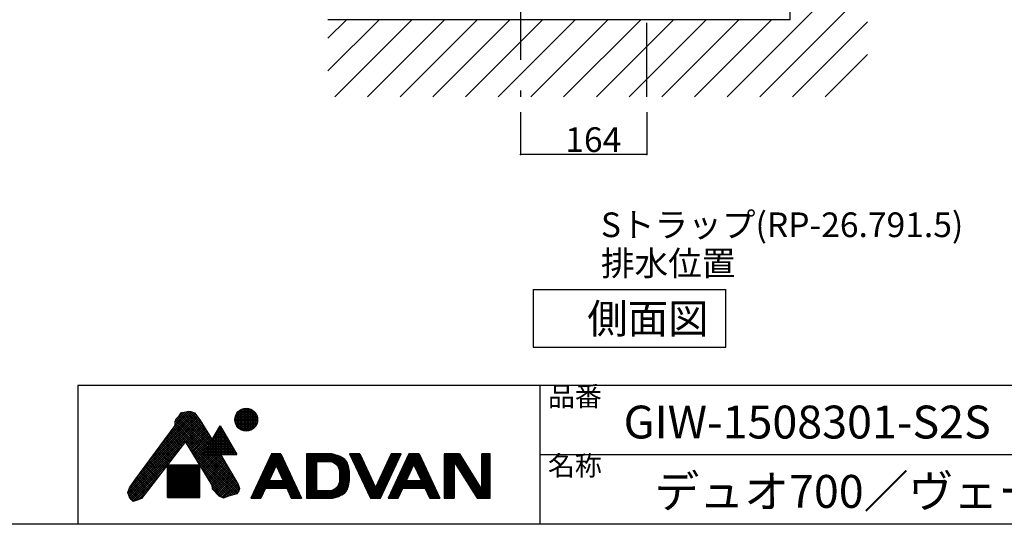
# Model space of a CAD drawing. Extents: x 100 to 4100, y 100 to 2870.
# Drawn here: x 2100 to 3378, y 100 to 755 of the extents above; entities that cross this region are included whole.
import ezdxf

# ---------------------------------------------------------------- set-up
doc = ezdxf.new("R2010")
doc.units = 0
doc.header["$LTSCALE"] = 8
doc.header["$PDSIZE"] = 40
doc.linetypes.add('CENTER2', pattern=[24, 12, -5, 2, -5])
for name, color, linetype in [('3-1', 6, 'CONTINUOUS'), ('4-1', 6, 'CONTINUOUS'), ('6-1', 3, 'CONTINUOUS'), ('8-1', 1, 'CENTER2'), ('9-1', 4, 'CONTINUOUS')]:
    doc.layers.add(name, color=color, linetype=linetype)
doc.styles.get("Standard").update_dxf_attribs({"font": 'txt.shx', "bigfont": 'extfont.shx'})

msp = doc.modelspace()

# ---------------------------------------------------------------- linework, layer by layer
at = {"layer": '1-0', "color": 7, "linetype": 'CONTINUOUS'}
for p, q in [((3100, 755), (3100, 1759)), ((3018, 655), (3200, 837)), ((3060.4, 655), (3200, 794.6)), ((3100, 755), (2500, 755)), ((2500, 688.5), (2566.5, 755)), ((2500, 731), (2524, 755)), ((2508.9, 655), (2608.9, 755)), ((2551.3, 655), (2651.3, 755)), ((2593.7, 655), (2693.7, 755)), ((2636.2, 655), (2736.2, 755)), ((2678.6, 655), (2778.6, 755)), ((2721, 655), (2821, 755)), ((2763.4, 655), (2863.4, 755)), ((2805.9, 655), (2905.9, 755)), ((2848.3, 655), (2948.3, 755)), ((2890.7, 655), (2990.7, 755)), ((2933.2, 655), (3033.2, 755)), ((2975.6, 655), (3075.6, 755)), ((3102.9, 655), (3200, 752.1)), ((3145.3, 655), (3200, 709.7))]:
    msp.add_line(p, q, dxfattribs=at)
at = {"layer": '3-1', "color": 6, "linetype": 'CONTINUOUS'}
for p, q in [((2274.9, 192), (2327.2, 244.3)), ((2282.9, 202.8), (2325.4, 245.3)), ((2290.9, 213.6), (2323.3, 246)), ((2298.9, 224.5), (2321, 246.6)), ((2301.7, 230.2), (2318, 246.4)), ((2301.7, 233), (2314.5, 245.7)), ((2308, 242.1), (2310.1, 245.1)), ((2308.1, 242.2), (2311.1, 245.2)), ((2309.2, 243.8), (2347.4, 205.7)), ((2310.1, 245.1), (2313.6, 245.5)), ((2310.7, 245.2), (2348.4, 207.5)), ((2313.2, 245.5), (2349.4, 209.3)), ((2313.6, 245.5), (2319.6, 246.7)), ((2315.6, 245.9), (2345.9, 215.6)), ((2318, 246.4), (2341.7, 222.7)), ((2319.6, 246.7), (2322, 246.5)), ((2320.6, 246.6), (2337.4, 229.8)), ((2322, 246.5), (2326.8, 244.8)), ((2324.4, 245.7), (2332.4, 237.7)), ((2326.8, 244.8), (2328.7, 242.5)), ((2381.1, 243), (2406.9, 243)), ((2382, 227.3), (2382, 244.4)), ((2382.5, 245), (2405.6, 245)), ((2384, 225), (2384, 246.7)), ((2384.4, 247), (2403.6, 247)), ((2386, 223.4), (2386, 248.2)), ((2387.4, 249), (2400.6, 249)), ((2388, 222.4), (2388, 249.3)), ((2390, 221.6), (2390, 250)), ((2392, 221.2), (2392, 250.5)), ((2394, 221.1), (2394, 250.6)), ((2396, 221.2), (2396, 250.5)), ((2398, 221.6), (2398, 250)), ((2400, 222.3), (2400, 249.3)), ((2402, 223.4), (2402, 248.2)), ((2404, 225), (2404, 246.7)), ((2406, 227.2), (2406, 244.4)), ((2240.6, 140.8), (2334.5, 234.6)), ((2241.3, 144.3), (2333.4, 236.3)), ((2241.3, 138.6), (2335.6, 232.9)), ((2241.9, 136.4), (2336.6, 231.1)), ((2244.1, 149.9), (2332.2, 237.9)), ((2250.9, 159.5), (2330.9, 239.6)), ((2258.9, 170.4), (2329.7, 241.2)), ((2266.9, 181.2), (2328.5, 242.8)), ((2301.7, 233.5), (2303.1, 236.7)), ((2301.7, 228.3), (2301.7, 233.5)), ((2301.7, 231.5), (2340.1, 193.1)), ((2302, 234.1), (2341.2, 194.9)), ((2302.9, 236.1), (2342.2, 196.7)), ((2303.1, 236.7), (2306.9, 240.9)), ((2304, 237.7), (2343.2, 198.5)), ((2305.4, 239.2), (2344.3, 200.3)), ((2306.7, 240.7), (2345.3, 202.1)), ((2306.9, 240.9), (2308, 242.1)), ((2308.1, 242.1), (2346.3, 203.9)), ((2328.7, 242.5), (2333.8, 235.8)), ((2333.8, 235.8), (2349.6, 209.5)), ((2379.3, 237), (2408.7, 237)), ((2379.3, 235), (2408.7, 235)), ((2379.5, 233), (2408.5, 233)), ((2379.6, 239), (2408.4, 239)), ((2380, 231.2), (2380, 240.4)), ((2380.1, 231), (2408, 231)), ((2380.2, 241), (2407.8, 241)), ((2408, 231.1), (2408, 240.6)), ((2249.3, 157.3), (2301.7, 228.3)), ((2294.7, 218.8), (2311, 202.5)), ((2295.9, 220.4), (2312.2, 204.1)), ((2297.1, 222), (2313.4, 205.7)), ((2298.3, 223.7), (2314.7, 207.3)), ((2299.5, 225.3), (2383.1, 141.6)), ((2300.7, 226.9), (2384.3, 143.3)), ((2301.7, 228.7), (2339.1, 191.3)), ((2315.4, 207), (2337.7, 229.3)), ((2316.5, 205.3), (2338.7, 227.6)), ((2317.5, 203.5), (2339.8, 225.8)), ((2318.6, 201.8), (2340.9, 224)), ((2319.7, 200), (2341.9, 222.3)), ((2320.8, 198.2), (2343, 220.5)), ((2321.8, 196.5), (2344.1, 218.7)), ((2338.7, 190.6), (2360.2, 227.9)), ((2355.1, 219), (2365.3, 219)), ((2356, 190.6), (2356, 220.6)), ((2356.2, 221), (2364.1, 221)), ((2357.4, 223), (2363, 223)), ((2358, 190.6), (2358, 224.1)), ((2358.5, 225), (2361.8, 225)), ((2359.7, 227), (2360.7, 227)), ((2360, 190.6), (2360, 227.5)), ((2360.2, 227.9), (2381.7, 190.6)), ((2362, 190.6), (2362, 224.7)), ((2364, 190.6), (2364, 221.3)), ((2366, 190.6), (2366, 217.8)), ((2380.9, 229), (2407.1, 229)), ((2382.2, 227), (2405.8, 227)), ((2384, 225), (2404, 225)), ((2386.7, 223), (2401.3, 223)), ((2315, 207.7), (2258.1, 133.6)), ((2285.1, 205.8), (2301.2, 189.7)), ((2286.3, 207.4), (2302.4, 191.3)), ((2287.5, 209), (2303.6, 192.9)), ((2288.7, 210.6), (2304.8, 194.5)), ((2289.9, 212.3), (2306.1, 196.1)), ((2291.1, 213.9), (2307.3, 197.7)), ((2292.3, 215.5), (2308.5, 199.3)), ((2293.5, 217.2), (2309.8, 200.9)), ((2349.7, 150.9), (2315, 207.7)), ((2316.1, 205.8), (2382, 140)), ((2322.9, 194.7), (2345.1, 217)), ((2324, 193), (2346.2, 215.2)), ((2325, 191.2), (2347.2, 213.4)), ((2326.1, 189.5), (2348.3, 211.7)), ((2327.2, 187.7), (2349.4, 209.9)), ((2347, 205), (2373.4, 205)), ((2348, 190.6), (2348, 206.8)), ((2348.1, 207), (2372.2, 207)), ((2349.3, 209), (2371.1, 209)), ((2350, 190.6), (2350, 210.2)), ((2350.4, 211), (2369.9, 211)), ((2351.6, 213), (2368.8, 213)), ((2352, 190.6), (2352, 213.7)), ((2352.8, 215), (2367.6, 215)), ((2353.9, 217), (2366.5, 217)), ((2354, 190.6), (2354, 217.2)), ((2368, 190.6), (2368, 214.3)), ((2370, 190.6), (2370, 210.9)), ((2372, 190.6), (2372, 207.4)), ((2242.8, 134.5), (2311.5, 203.1)), ((2275.5, 192.8), (2291.3, 176.9)), ((2276.7, 194.4), (2292.6, 178.5)), ((2277.9, 196), (2293.8, 180.1)), ((2279.1, 197.6), (2295, 181.7)), ((2280.3, 199.3), (2296.2, 183.3)), ((2281.5, 200.9), (2297.5, 184.9)), ((2282.7, 202.5), (2298.7, 186.5)), ((2283.9, 204.1), (2299.9, 188.1)), ((2320.6, 198.6), (2380, 139.1)), ((2328.3, 186), (2346.5, 204.2)), ((2329.3, 184.2), (2342.7, 197.5)), ((2340, 190.6), (2340, 192.9)), ((2340.1, 193), (2380.3, 193)), ((2341.2, 195), (2379.2, 195)), ((2342, 190.6), (2342, 196.4)), ((2342.4, 197), (2378, 197)), ((2343.5, 199), (2376.8, 199)), ((2344, 190.6), (2344, 199.8)), ((2344.7, 201), (2375.7, 201)), ((2345.8, 203), (2374.5, 203)), ((2346, 190.6), (2346, 203.3)), ((2374, 190.6), (2374, 204)), ((2376, 190.6), (2376, 200.5)), ((2378, 190.6), (2378, 197)), ((2380, 190.6), (2380, 193.6)), ((2244, 132.8), (2302.1, 191)), ((2265.8, 179.7), (2281.5, 164.1)), ((2267, 181.4), (2282.7, 165.7)), ((2268.2, 183), (2284, 167.3)), ((2269.5, 184.6), (2285.2, 168.9)), ((2270.7, 186.2), (2286.4, 170.5)), ((2271.9, 187.9), (2287.6, 172.1)), ((2273.1, 189.5), (2288.9, 173.7)), ((2274.3, 191.1), (2290.1, 175.3)), ((2325, 191.3), (2377.8, 138.5)), ((2329.5, 184), (2375.6, 137.8)), ((2330.4, 182.5), (2338.8, 190.8)), ((2331.5, 180.7), (2341.4, 190.6)), ((2332.6, 178.9), (2344.3, 190.6)), ((2333.6, 177.2), (2347.1, 190.6)), ((2334.7, 175.4), (2349.9, 190.6)), ((2335.8, 173.7), (2352.7, 190.6)), ((2336.8, 171.9), (2355.6, 190.6)), ((2337.9, 170.2), (2358.4, 190.6)), ((2338.7, 190.6), (2381.7, 190.6)), ((2338.9, 191), (2381.5, 191)), ((2339, 168.4), (2360.9, 190.4)), ((2339.8, 190.6), (2385.1, 145.3)), ((2340.1, 166.7), (2362, 188.6)), ((2341.1, 164.9), (2363, 186.8)), ((2342.2, 163.1), (2364.1, 185)), ((2342.6, 190.6), (2384.4, 148.8)), ((2343.3, 161.4), (2365.1, 183.2)), ((2344.4, 159.6), (2366.1, 181.4)), ((2345.4, 157.9), (2367.2, 179.6)), ((2345.5, 190.6), (2381.9, 154.2)), ((2348.3, 190.6), (2378, 160.9)), ((2351.1, 190.6), (2374.1, 167.7)), ((2353.9, 190.6), (2370.2, 174.4)), ((2356.8, 190.6), (2366.3, 181.1)), ((2359.6, 190.6), (2362.4, 187.8)), ((2360.8, 190.6), (2383.3, 151.8)), ((2426.8, 191.3), (2400, 133.8)), ((2421.2, 179.3), (2444.3, 179.3)), ((2421.7, 180.3), (2443.8, 180.3)), ((2422.1, 181.3), (2443.4, 181.3)), ((2422.6, 182.3), (2442.9, 182.3)), ((2423.1, 183.3), (2442.4, 183.3)), ((2423.5, 184.3), (2442, 184.3)), ((2424, 185.3), (2441.5, 185.3)), ((2424.5, 186.3), (2441, 186.3)), ((2424.9, 187.3), (2440.6, 187.3)), ((2425.4, 188.3), (2440.1, 188.3)), ((2425.9, 189.3), (2439.6, 189.3)), ((2426.3, 190.3), (2439.2, 190.3)), ((2438.7, 191.3), (2426.8, 191.3)), ((2426.8, 191.3), (2438.7, 191.3)), ((2438.7, 191.3), (2465.5, 133.8)), ((2472.2, 191.3), (2472.2, 133.8)), ((2505.2, 191.3), (2472.2, 191.3)), ((2472.2, 191.3), (2505.2, 191.3)), ((2472.2, 190.3), (2509, 190.3)), ((2472.2, 189.3), (2512.2, 189.3)), ((2472.2, 188.3), (2514.8, 188.3)), ((2472.2, 187.3), (2517, 187.3)), ((2472.2, 186.3), (2518.9, 186.3)), ((2472.2, 185.3), (2520.4, 185.3)), ((2472.2, 184.3), (2521.6, 184.3)), ((2472.2, 183.3), (2522.6, 183.3)), ((2472.2, 182.3), (2523.5, 182.3)), ((2472.2, 181.3), (2485.2, 181.3)), ((2472.2, 180.3), (2485.2, 180.3)), ((2472.2, 179.3), (2485.2, 179.3)), ((2505.2, 181.3), (2485.2, 181.3)), ((2485.2, 181.3), (2485.2, 143.8)), ((2505.9, 191.2), (2505.2, 191.3)), ((2505.2, 181.3), (2506, 180.9)), ((2505.2, 181.3), (2524.2, 181.3)), ((2507, 190.9), (2505.9, 191.2)), ((2506, 180.9), (2507.2, 180.2)), ((2508.1, 190.6), (2507, 190.9)), ((2507, 180.3), (2524.8, 180.3)), ((2507.2, 180.2), (2508.5, 179.5)), ((2509.3, 190.2), (2508.1, 190.6)), ((2508.5, 179.5), (2509.7, 178.7)), ((2508.7, 179.3), (2525.2, 179.3)), ((2510.4, 189.9), (2509.3, 190.2)), ((2511.6, 189.5), (2510.4, 189.9)), ((2512.2, 189.3), (2511.6, 189.5)), ((2513.5, 188.9), (2512.2, 189.3)), ((2515.8, 187.9), (2513.5, 188.9)), ((2518, 186.9), (2515.8, 187.9)), ((2520.1, 185.6), (2518, 186.9)), ((2521.9, 184.1), (2520.1, 185.6)), ((2523.5, 182.4), (2521.9, 184.1)), ((2524.2, 181.3), (2523.5, 182.4)), ((2524.5, 180.9), (2524.2, 181.3)), ((2524.9, 180.1), (2524.5, 180.9)), ((2525.2, 179.3), (2524.9, 180.1)), ((2525.5, 178.5), (2525.2, 179.3)), ((2528.2, 191.3), (2555.1, 133.8)), ((2541.2, 191.3), (2528.2, 191.3)), ((2528.2, 191.3), (2541.2, 191.3)), ((2528.7, 190.3), (2541.7, 190.3)), ((2529.1, 189.3), (2542.1, 189.3)), ((2529.6, 188.3), (2542.6, 188.3)), ((2530.1, 187.3), (2543.1, 187.3)), ((2530.5, 186.3), (2543.5, 186.3)), ((2531, 185.3), (2544, 185.3)), ((2531.5, 184.3), (2544.5, 184.3)), ((2531.9, 183.3), (2544.9, 183.3)), ((2532.4, 182.3), (2545.4, 182.3)), ((2532.9, 181.3), (2545.9, 181.3)), ((2533.3, 180.3), (2546.3, 180.3)), ((2533.8, 179.3), (2546.8, 179.3)), ((2541.2, 191.3), (2561.6, 147.7)), ((2581.9, 191.3), (2561.6, 147.7)), ((2568.1, 133.8), (2594.9, 191.3)), ((2576.3, 179.3), (2589.3, 179.3)), ((2576.8, 180.3), (2589.8, 180.3)), ((2577.2, 181.3), (2590.2, 181.3)), ((2577.7, 182.3), (2590.7, 182.3)), ((2604.9, 191.3), (2578.1, 133.8)), ((2578.2, 183.3), (2591.2, 183.3)), ((2578.6, 184.3), (2591.6, 184.3)), ((2579.1, 185.3), (2592.1, 185.3)), ((2579.6, 186.3), (2592.6, 186.3)), ((2580, 187.3), (2593, 187.3)), ((2580.5, 188.3), (2593.5, 188.3)), ((2581, 189.3), (2594, 189.3)), ((2581.4, 190.3), (2594.4, 190.3)), ((2594.9, 191.3), (2581.9, 191.3)), ((2581.9, 191.3), (2594.9, 191.3)), ((2599.3, 179.3), (2623.8, 179.3)), ((2599.8, 180.3), (2623.4, 180.3)), ((2600.2, 181.3), (2622.9, 181.3)), ((2600.7, 182.3), (2622.4, 182.3)), ((2601.2, 183.3), (2622, 183.3)), ((2601.6, 184.3), (2621.5, 184.3)), ((2602.1, 185.3), (2621, 185.3)), ((2602.6, 186.3), (2620.6, 186.3)), ((2603, 187.3), (2620.1, 187.3)), ((2603.5, 188.3), (2619.6, 188.3)), ((2604, 189.3), (2619.2, 189.3)), ((2604.4, 190.3), (2618.7, 190.3)), ((2618.2, 191.3), (2604.9, 191.3)), ((2604.9, 191.3), (2618.2, 191.3)), ((2618.2, 191.3), (2645.1, 133.8)), ((2650.8, 191.3), (2650.8, 133.8)), ((2670.6, 191.3), (2650.8, 191.3)), ((2650.8, 191.3), (2670.6, 191.3)), ((2650.8, 190.3), (2671.2, 190.3)), ((2650.8, 189.3), (2671.8, 189.3)), ((2650.8, 188.3), (2672.4, 188.3)), ((2650.8, 187.3), (2673.1, 187.3)), ((2650.8, 186.3), (2673.7, 186.3)), ((2650.8, 185.3), (2674.3, 185.3)), ((2650.8, 184.3), (2674.9, 184.3)), ((2650.8, 183.3), (2675.6, 183.3)), ((2650.8, 182.3), (2676.2, 182.3)), ((2650.8, 181.3), (2663.8, 181.3)), ((2650.8, 180.3), (2663.8, 180.3)), ((2650.8, 179.3), (2663.8, 179.3)), ((2663.8, 181.3), (2693.6, 133.8)), ((2663.8, 181.3), (2663.8, 133.8)), ((2663.8, 181.3), (2676.8, 181.3)), ((2664.5, 180.3), (2677.4, 180.3)), ((2665.1, 179.3), (2678.1, 179.3)), ((2670.6, 191.3), (2699.6, 144.8)), ((2699.6, 144.8), (2699.6, 191.3)), ((2710.6, 191.3), (2699.6, 191.3)), ((2699.6, 191.3), (2710.6, 191.3)), ((2699.6, 190.3), (2710.6, 190.3)), ((2699.6, 189.3), (2710.6, 189.3)), ((2699.6, 188.3), (2710.6, 188.3)), ((2699.6, 187.3), (2710.6, 187.3)), ((2699.6, 186.3), (2710.6, 186.3)), ((2699.6, 185.3), (2710.6, 185.3)), ((2699.6, 184.3), (2710.6, 184.3)), ((2699.6, 183.3), (2710.6, 183.3)), ((2699.6, 182.3), (2710.6, 182.3)), ((2699.6, 181.3), (2710.6, 181.3)), ((2699.6, 180.3), (2710.6, 180.3)), ((2699.6, 179.3), (2710.6, 179.3)), ((2710.6, 133.8), (2710.6, 191.3)), ((2245.3, 131.3), (2292.8, 178.8)), ((2246.8, 130), (2283.4, 166.6)), ((2256.2, 166.7), (2271.7, 151.3)), ((2257.4, 168.3), (2272.9, 152.9)), ((2258.6, 170), (2274.1, 154.5)), ((2259.8, 171.6), (2275.4, 156.1)), ((2261, 173.2), (2276.6, 157.7)), ((2262.2, 174.9), (2277.8, 159.3)), ((2263.4, 176.5), (2279, 160.9)), ((2264.6, 178.1), (2280.3, 162.5)), ((2291.9, 176.9), (2291.9, 134.8)), ((2333.9, 176.9), (2291.9, 176.9)), ((2291.9, 176), (2333.9, 176)), ((2291.9, 175), (2333.9, 175)), ((2291.9, 174), (2333.9, 174)), ((2291.9, 173), (2333.9, 173)), ((2291.9, 172), (2333.9, 172)), ((2291.9, 171), (2333.9, 171)), ((2291.9, 170), (2333.9, 170)), ((2291.9, 169), (2333.9, 169)), ((2291.9, 168), (2333.9, 168)), ((2291.9, 167), (2333.9, 167)), ((2292, 134.8), (2292, 176.9)), ((2293, 134.8), (2293, 176.9)), ((2294, 134.8), (2294, 176.9)), ((2295, 134.8), (2295, 176.9)), ((2296, 134.8), (2296, 176.9)), ((2297, 134.8), (2297, 176.9)), ((2298, 134.8), (2298, 176.9)), ((2299, 134.8), (2299, 176.9)), ((2300, 134.8), (2300, 176.9)), ((2301, 134.8), (2301, 176.9)), ((2302, 134.8), (2302, 176.9)), ((2303, 134.8), (2303, 176.9)), ((2304, 134.8), (2304, 176.9)), ((2305, 134.8), (2305, 176.9)), ((2306, 134.8), (2306, 176.9)), ((2307, 134.8), (2307, 176.9)), ((2308, 134.8), (2308, 176.9)), ((2309, 134.8), (2309, 176.9)), ((2310, 134.8), (2310, 176.9)), ((2311, 134.8), (2311, 176.9)), ((2312, 134.8), (2312, 176.9)), ((2313, 134.8), (2313, 176.9)), ((2314, 134.8), (2314, 176.9)), ((2315, 134.8), (2315, 176.9)), ((2316, 134.8), (2316, 176.9)), ((2317, 134.8), (2317, 176.9)), ((2318, 134.8), (2318, 176.9)), ((2319, 134.8), (2319, 176.9)), ((2320, 134.8), (2320, 176.9)), ((2321, 134.8), (2321, 176.9)), ((2322, 134.8), (2322, 176.9)), ((2323, 134.8), (2323, 176.9)), ((2324, 134.8), (2324, 176.9)), ((2325, 134.8), (2325, 176.9)), ((2326, 134.8), (2326, 176.9)), ((2327, 134.8), (2327, 176.9)), ((2328, 134.8), (2328, 176.9)), ((2329, 134.8), (2329, 176.9)), ((2330, 134.8), (2330, 176.9)), ((2331, 134.8), (2331, 176.9)), ((2332, 134.8), (2332, 176.9)), ((2333, 134.8), (2333, 176.9)), ((2333.9, 134.8), (2333.9, 176.9)), ((2333.9, 176.7), (2373.4, 137.2)), ((2338.4, 169.4), (2371.3, 136.5)), ((2346.5, 156.1), (2368.2, 177.8)), ((2347.6, 154.4), (2369.2, 176)), ((2348.7, 152.6), (2370.3, 174.2)), ((2349.7, 150.8), (2371.3, 172.4)), ((2349.9, 148.2), (2372.4, 170.7)), ((2350.2, 145.6), (2373.4, 168.9)), ((2351.5, 144.2), (2374.4, 167.1)), ((2415.1, 166.3), (2428.1, 166.3)), ((2415.6, 167.3), (2428.6, 167.3)), ((2416.1, 168.3), (2429.1, 168.3)), ((2416.5, 169.3), (2429.5, 169.3)), ((2417, 170.3), (2430, 170.3)), ((2417.5, 171.3), (2430.5, 171.3)), ((2417.9, 172.3), (2430.9, 172.3)), ((2418.4, 173.3), (2431.4, 173.3)), ((2418.9, 174.3), (2431.9, 174.3)), ((2419.3, 175.3), (2432.3, 175.3)), ((2419.8, 176.3), (2445.7, 176.3)), ((2420.3, 177.3), (2445.2, 177.3)), ((2420.7, 178.3), (2444.7, 178.3)), ((2432.7, 176.2), (2423.7, 156.8)), ((2432.7, 176.2), (2441.8, 156.8)), ((2433.1, 175.3), (2446.1, 175.3)), ((2433.6, 174.3), (2446.6, 174.3)), ((2434.1, 173.3), (2447.1, 173.3)), ((2434.5, 172.3), (2447.5, 172.3)), ((2435, 171.3), (2448, 171.3)), ((2435.5, 170.3), (2448.5, 170.3)), ((2435.9, 169.3), (2448.9, 169.3)), ((2436.4, 168.3), (2449.4, 168.3)), ((2436.9, 167.3), (2449.9, 167.3)), ((2437.3, 166.3), (2450.3, 166.3)), ((2472.2, 178.3), (2485.2, 178.3)), ((2472.2, 177.3), (2485.2, 177.3)), ((2472.2, 176.3), (2485.2, 176.3)), ((2472.2, 175.3), (2485.2, 175.3)), ((2472.2, 174.3), (2485.2, 174.3)), ((2472.2, 173.3), (2485.2, 173.3)), ((2472.2, 172.3), (2485.2, 172.3)), ((2472.2, 171.3), (2485.2, 171.3)), ((2472.2, 170.3), (2485.2, 170.3)), ((2472.2, 169.3), (2485.2, 169.3)), ((2472.2, 168.3), (2485.2, 168.3)), ((2472.2, 167.3), (2485.2, 167.3)), ((2472.2, 166.3), (2485.2, 166.3)), ((2509.7, 178.7), (2510.7, 177.8)), ((2510.1, 178.3), (2525.6, 178.3)), ((2510.7, 177.8), (2511.7, 176.9)), ((2511.3, 177.3), (2525.9, 177.3)), ((2511.7, 176.9), (2512.2, 176.3)), ((2512.2, 176.3), (2512.9, 175.3)), ((2512.2, 176.3), (2526.2, 176.3)), ((2512.9, 175.3), (2513.9, 173.4)), ((2512.9, 175.3), (2526.5, 175.3)), ((2513.4, 174.3), (2526.7, 174.3)), ((2513.9, 173.4), (2514.5, 171.2)), ((2513.9, 173.3), (2527, 173.3)), ((2514.2, 172.3), (2527.2, 172.3)), ((2514.5, 171.3), (2527.4, 171.3)), ((2514.5, 171.2), (2514.9, 168.9)), ((2514.7, 170.3), (2527.6, 170.3)), ((2514.9, 169.3), (2527.7, 169.3)), ((2514.9, 168.9), (2515.1, 166.5)), ((2515, 168.3), (2527.9, 168.3)), ((2515.1, 167.3), (2528, 167.3)), ((2515.1, 166.5), (2515.2, 164)), ((2515.1, 166.3), (2528.1, 166.3)), ((2525.8, 177.7), (2525.5, 178.5)), ((2526.1, 176.8), (2525.8, 177.7)), ((2526.2, 176.3), (2526.1, 176.8)), ((2526.6, 175), (2526.2, 176.3)), ((2527.1, 172.8), (2526.6, 175)), ((2527.5, 170.6), (2527.1, 172.8)), ((2527.9, 168.4), (2527.5, 170.6)), ((2528.1, 166.1), (2527.9, 168.4)), ((2528.2, 163.9), (2528.1, 166.1)), ((2534.3, 178.3), (2547.3, 178.3)), ((2534.7, 177.3), (2547.7, 177.3)), ((2535.2, 176.3), (2548.2, 176.3)), ((2535.7, 175.3), (2548.7, 175.3)), ((2536.1, 174.3), (2549.1, 174.3)), ((2536.6, 173.3), (2549.6, 173.3)), ((2537.1, 172.3), (2550.1, 172.3)), ((2537.5, 171.3), (2550.5, 171.3)), ((2538, 170.3), (2551, 170.3)), ((2538.5, 169.3), (2551.5, 169.3)), ((2538.9, 168.3), (2551.9, 168.3)), ((2539.4, 167.3), (2552.4, 167.3)), ((2539.9, 166.3), (2552.9, 166.3)), ((2570.2, 166.3), (2583.2, 166.3)), ((2570.7, 167.3), (2583.7, 167.3)), ((2571.2, 168.3), (2584.2, 168.3)), ((2571.6, 169.3), (2584.6, 169.3)), ((2572.1, 170.3), (2585.1, 170.3)), ((2572.6, 171.3), (2585.6, 171.3)), ((2573, 172.3), (2586, 172.3)), ((2573.5, 173.3), (2586.5, 173.3)), ((2574, 174.3), (2587, 174.3)), ((2574.4, 175.3), (2587.4, 175.3)), ((2574.9, 176.3), (2587.9, 176.3)), ((2575.4, 177.3), (2588.4, 177.3)), ((2575.8, 178.3), (2588.8, 178.3)), ((2593.2, 166.3), (2606.2, 166.3)), ((2593.7, 167.3), (2606.7, 167.3)), ((2594.2, 168.3), (2607.2, 168.3)), ((2594.6, 169.3), (2607.6, 169.3)), ((2595.1, 170.3), (2608.1, 170.3)), ((2595.6, 171.3), (2608.6, 171.3)), ((2596, 172.3), (2609, 172.3)), ((2596.5, 173.3), (2609.5, 173.3)), ((2597, 174.3), (2610, 174.3)), ((2597.4, 175.3), (2610.4, 175.3)), ((2597.9, 176.3), (2610.9, 176.3)), ((2598.4, 177.3), (2611.4, 177.3)), ((2598.8, 178.3), (2624.3, 178.3)), ((2601.8, 156.8), (2611.6, 177.8)), ((2621.4, 156.8), (2611.6, 177.8)), ((2611.8, 177.3), (2624.8, 177.3)), ((2612.2, 176.3), (2625.2, 176.3)), ((2612.7, 175.3), (2625.7, 175.3)), ((2613.2, 174.3), (2626.2, 174.3)), ((2613.6, 173.3), (2626.6, 173.3)), ((2614.1, 172.3), (2627.1, 172.3)), ((2614.6, 171.3), (2627.6, 171.3)), ((2615, 170.3), (2628, 170.3)), ((2615.5, 169.3), (2628.5, 169.3)), ((2616, 168.3), (2629, 168.3)), ((2616.4, 167.3), (2629.4, 167.3)), ((2616.9, 166.3), (2629.9, 166.3)), ((2650.8, 178.3), (2663.8, 178.3)), ((2650.8, 177.3), (2663.8, 177.3)), ((2650.8, 176.3), (2663.8, 176.3)), ((2650.8, 175.3), (2663.8, 175.3)), ((2650.8, 174.3), (2663.8, 174.3)), ((2650.8, 173.3), (2663.8, 173.3)), ((2650.8, 172.3), (2663.8, 172.3)), ((2650.8, 171.3), (2663.8, 171.3)), ((2650.8, 170.3), (2663.8, 170.3)), ((2650.8, 169.3), (2663.8, 169.3)), ((2650.8, 168.3), (2663.8, 168.3)), ((2650.8, 167.3), (2663.8, 167.3)), ((2650.8, 166.3), (2663.8, 166.3)), ((2665.7, 178.3), (2678.7, 178.3)), ((2666.3, 177.3), (2679.3, 177.3)), ((2667, 176.3), (2679.9, 176.3)), ((2667.6, 175.3), (2680.6, 175.3)), ((2668.2, 174.3), (2681.2, 174.3)), ((2668.8, 173.3), (2681.8, 173.3)), ((2669.5, 172.3), (2682.4, 172.3)), ((2670.1, 171.3), (2683.1, 171.3)), ((2670.7, 170.3), (2683.7, 170.3)), ((2671.3, 169.3), (2684.3, 169.3)), ((2672, 168.3), (2684.9, 168.3)), ((2672.6, 167.3), (2685.6, 167.3)), ((2673.2, 166.3), (2686.2, 166.3)), ((2699.6, 178.3), (2710.6, 178.3)), ((2699.6, 177.3), (2710.6, 177.3)), ((2699.6, 176.3), (2710.6, 176.3)), ((2699.6, 175.3), (2710.6, 175.3)), ((2699.6, 174.3), (2710.6, 174.3)), ((2699.6, 173.3), (2710.6, 173.3)), ((2699.6, 172.3), (2710.6, 172.3)), ((2699.6, 171.3), (2710.6, 171.3)), ((2699.6, 170.3), (2710.6, 170.3)), ((2699.6, 169.3), (2710.6, 169.3)), ((2699.6, 168.3), (2710.6, 168.3)), ((2699.6, 167.3), (2710.6, 167.3)), ((2699.6, 166.3), (2710.6, 166.3)), ((2242.3, 147.3), (2249.3, 157.3)), ((2246.7, 153.6), (2261.8, 138.5)), ((2247.9, 155.3), (2263.1, 140.1)), ((2249, 157), (2264.3, 141.7)), ((2250, 130.4), (2274.1, 154.4)), ((2250.2, 158.6), (2265.5, 143.3)), ((2251.4, 160.2), (2266.8, 144.9)), ((2252.6, 161.8), (2268, 146.5)), ((2253.8, 163.5), (2269.2, 148.1)), ((2255, 165.1), (2270.4, 149.7)), ((2291.9, 166), (2333.9, 166)), ((2291.9, 165), (2333.9, 165)), ((2291.9, 164), (2333.9, 164)), ((2291.9, 163), (2333.9, 163)), ((2291.9, 162), (2333.9, 162)), ((2291.9, 161), (2333.9, 161)), ((2291.9, 160), (2333.9, 160)), ((2291.9, 159), (2333.9, 159)), ((2291.9, 158), (2333.9, 158)), ((2291.9, 157), (2333.9, 157)), ((2291.9, 156), (2333.9, 156)), ((2291.9, 155), (2333.9, 155)), ((2291.9, 154), (2333.9, 154)), ((2342.8, 162.2), (2369.2, 135.8)), ((2347.3, 154.9), (2367.1, 135.1)), ((2352.9, 142.7), (2375.5, 165.3)), ((2354.3, 141.3), (2376.5, 163.5)), ((2355.6, 139.8), (2377.5, 161.7)), ((2357, 138.3), (2378.6, 159.9)), ((2358.4, 136.9), (2379.6, 158.1)), ((2360.2, 135.9), (2380.7, 156.3)), ((2362.2, 135), (2381.7, 154.5)), ((2409.5, 154.3), (2455.9, 154.3)), ((2410, 155.3), (2455.5, 155.3)), ((2410.5, 156.3), (2455, 156.3)), ((2410.9, 157.3), (2423.9, 157.3)), ((2411.4, 158.3), (2424.4, 158.3)), ((2411.9, 159.3), (2424.9, 159.3)), ((2412.3, 160.3), (2425.3, 160.3)), ((2412.8, 161.3), (2425.8, 161.3)), ((2413.3, 162.3), (2426.3, 162.3)), ((2413.7, 163.3), (2426.7, 163.3)), ((2414.2, 164.3), (2427.2, 164.3)), ((2414.7, 165.3), (2427.7, 165.3)), ((2423.7, 156.8), (2441.8, 156.8)), ((2437.8, 165.3), (2450.8, 165.3)), ((2438.3, 164.3), (2451.3, 164.3)), ((2438.7, 163.3), (2451.7, 163.3)), ((2439.2, 162.3), (2452.2, 162.3)), ((2439.7, 161.3), (2452.7, 161.3)), ((2440.1, 160.3), (2453.1, 160.3)), ((2440.6, 159.3), (2453.6, 159.3)), ((2441.1, 158.3), (2454.1, 158.3)), ((2441.5, 157.3), (2454.5, 157.3)), ((2472.2, 165.3), (2485.2, 165.3)), ((2472.2, 164.3), (2485.2, 164.3)), ((2472.2, 163.3), (2485.2, 163.3)), ((2472.2, 162.3), (2485.2, 162.3)), ((2472.2, 161.3), (2485.2, 161.3)), ((2472.2, 160.3), (2485.2, 160.3)), ((2472.2, 159.3), (2485.2, 159.3)), ((2472.2, 158.3), (2485.2, 158.3)), ((2472.2, 157.3), (2485.2, 157.3)), ((2472.2, 156.3), (2485.2, 156.3)), ((2472.2, 155.3), (2485.2, 155.3)), ((2472.2, 154.3), (2485.2, 154.3)), ((2514.5, 153.9), (2513.9, 151.7)), ((2514.9, 156.2), (2514.5, 153.9)), ((2514.6, 154.3), (2527.5, 154.3)), ((2514.8, 155.3), (2527.6, 155.3)), ((2515.1, 158.6), (2514.9, 156.2)), ((2514.9, 156.3), (2527.8, 156.3)), ((2515, 157.3), (2527.9, 157.3)), ((2515.2, 161.1), (2515.1, 158.6)), ((2515.1, 158.3), (2528, 158.3)), ((2515.2, 165.3), (2528.1, 165.3)), ((2515.2, 164.3), (2528.2, 164.3)), ((2515.2, 164), (2515.2, 162.5)), ((2515.2, 163.3), (2528.2, 163.3)), ((2515.2, 162.5), (2515.2, 161.1)), ((2515.2, 162.3), (2528.2, 162.3)), ((2515.2, 161.3), (2528.2, 161.3)), ((2515.2, 160.3), (2528.1, 160.3)), ((2515.2, 159.3), (2528.1, 159.3)), ((2527.1, 152.3), (2527.5, 154.5)), ((2527.5, 154.5), (2527.9, 156.7)), ((2527.9, 156.7), (2528.1, 159)), ((2528.1, 159), (2528.2, 161.2)), ((2528.2, 162.5), (2528.2, 163.9)), ((2528.2, 161.2), (2528.2, 162.5)), ((2540.3, 165.3), (2553.3, 165.3)), ((2540.8, 164.3), (2553.8, 164.3)), ((2541.3, 163.3), (2554.3, 163.3)), ((2541.7, 162.3), (2554.7, 162.3)), ((2542.2, 161.3), (2555.2, 161.3)), ((2542.7, 160.3), (2555.7, 160.3)), ((2543.1, 159.3), (2556.1, 159.3)), ((2543.6, 158.3), (2556.6, 158.3)), ((2544.1, 157.3), (2557.1, 157.3)), ((2544.5, 156.3), (2557.5, 156.3)), ((2545, 155.3), (2558, 155.3)), ((2545.5, 154.3), (2558.5, 154.3)), ((2564.6, 154.3), (2577.6, 154.3)), ((2565.1, 155.3), (2578.1, 155.3)), ((2565.6, 156.3), (2578.6, 156.3)), ((2566, 157.3), (2579, 157.3)), ((2566.5, 158.3), (2579.5, 158.3)), ((2567, 159.3), (2580, 159.3)), ((2567.4, 160.3), (2580.4, 160.3)), ((2567.9, 161.3), (2580.9, 161.3)), ((2568.4, 162.3), (2581.4, 162.3)), ((2568.8, 163.3), (2581.8, 163.3)), ((2569.3, 164.3), (2582.3, 164.3)), ((2569.8, 165.3), (2582.8, 165.3)), ((2587.6, 154.3), (2635.5, 154.3)), ((2588.1, 155.3), (2635, 155.3)), ((2588.6, 156.3), (2634.6, 156.3)), ((2589, 157.3), (2602, 157.3)), ((2589.5, 158.3), (2602.5, 158.3)), ((2590, 159.3), (2603, 159.3)), ((2590.4, 160.3), (2603.4, 160.3)), ((2590.9, 161.3), (2603.9, 161.3)), ((2591.4, 162.3), (2604.4, 162.3)), ((2591.8, 163.3), (2604.8, 163.3)), ((2592.3, 164.3), (2605.3, 164.3)), ((2592.8, 165.3), (2605.8, 165.3)), ((2601.8, 156.8), (2621.4, 156.8)), ((2617.4, 165.3), (2630.4, 165.3)), ((2617.8, 164.3), (2630.8, 164.3)), ((2618.3, 163.3), (2631.3, 163.3)), ((2618.8, 162.3), (2631.8, 162.3)), ((2619.2, 161.3), (2632.2, 161.3)), ((2619.7, 160.3), (2632.7, 160.3)), ((2620.2, 159.3), (2633.2, 159.3)), ((2620.6, 158.3), (2633.6, 158.3)), ((2621.1, 157.3), (2634.1, 157.3)), ((2650.8, 165.3), (2663.8, 165.3)), ((2650.8, 164.3), (2663.8, 164.3)), ((2650.8, 163.3), (2663.8, 163.3)), ((2650.8, 162.3), (2663.8, 162.3)), ((2650.8, 161.3), (2663.8, 161.3)), ((2650.8, 160.3), (2663.8, 160.3)), ((2650.8, 159.3), (2663.8, 159.3)), ((2650.8, 158.3), (2663.8, 158.3)), ((2650.8, 157.3), (2663.8, 157.3)), ((2650.8, 156.3), (2663.8, 156.3)), ((2650.8, 155.3), (2663.8, 155.3)), ((2650.8, 154.3), (2663.8, 154.3)), ((2673.8, 165.3), (2686.8, 165.3)), ((2674.5, 164.3), (2687.4, 164.3)), ((2675.1, 163.3), (2688.1, 163.3)), ((2675.7, 162.3), (2688.7, 162.3)), ((2676.3, 161.3), (2689.3, 161.3)), ((2677, 160.3), (2689.9, 160.3)), ((2677.6, 159.3), (2690.6, 159.3)), ((2678.2, 158.3), (2691.2, 158.3)), ((2678.8, 157.3), (2691.8, 157.3)), ((2679.5, 156.3), (2692.4, 156.3)), ((2680.1, 155.3), (2693.1, 155.3)), ((2680.7, 154.3), (2693.7, 154.3)), ((2699.6, 165.3), (2710.6, 165.3)), ((2699.6, 164.3), (2710.6, 164.3)), ((2699.6, 163.3), (2710.6, 163.3)), ((2699.6, 162.3), (2710.6, 162.3)), ((2699.6, 161.3), (2710.6, 161.3)), ((2699.6, 160.3), (2710.6, 160.3)), ((2699.6, 159.3), (2710.6, 159.3)), ((2699.6, 158.3), (2710.6, 158.3)), ((2699.6, 157.3), (2710.6, 157.3)), ((2699.6, 156.3), (2710.6, 156.3)), ((2699.6, 155.3), (2710.6, 155.3)), ((2699.6, 154.3), (2710.6, 154.3)), ((2240.4, 141.5), (2242.3, 147.3)), ((2242.3, 135.2), (2240.4, 141.5)), ((2240.8, 142.6), (2252.2, 131.2)), ((2241.5, 144.7), (2254.2, 132)), ((2242.2, 146.9), (2256.2, 132.8)), ((2243.2, 148.6), (2258.2, 133.7)), ((2244.4, 150.3), (2259.4, 135.3)), ((2245.5, 152), (2260.6, 136.9)), ((2254.7, 132.2), (2264.7, 142.2)), ((2291.9, 153), (2333.9, 153)), ((2291.9, 152), (2333.9, 152)), ((2291.9, 151), (2333.9, 151)), ((2291.9, 150), (2333.9, 150)), ((2291.9, 149), (2333.9, 149)), ((2291.9, 148), (2333.9, 148)), ((2291.9, 147), (2333.9, 147)), ((2291.9, 146), (2333.9, 146)), ((2291.9, 145), (2333.9, 145)), ((2291.9, 144), (2333.9, 144)), ((2291.9, 143), (2333.9, 143)), ((2291.9, 142), (2333.9, 142)), ((2291.9, 141), (2333.9, 141)), ((2350, 145.8), (2349.7, 150.9)), ((2349.8, 149.5), (2365, 134.3)), ((2350, 146.5), (2360.9, 135.6)), ((2358.8, 136.4), (2350, 145.8)), ((2364.2, 134.2), (2382.7, 152.7)), ((2368.3, 135.5), (2383.6, 150.8)), ((2372.6, 136.9), (2384.4, 148.8)), ((2376.6, 138.1), (2385.2, 146.8)), ((2380.6, 139.3), (2383.7, 142.4)), ((2384.5, 143.5), (2381.7, 139.7)), ((2383.3, 151.8), (2385.4, 146.3)), ((2385.4, 146.3), (2384.5, 143.5)), ((2403.5, 141.3), (2416.5, 141.3)), ((2403.9, 142.3), (2416.9, 142.3)), ((2404.4, 143.3), (2417.4, 143.3)), ((2404.9, 144.3), (2417.9, 144.3)), ((2405.3, 145.3), (2418.3, 145.3)), ((2405.8, 146.3), (2418.8, 146.3)), ((2406.3, 147.3), (2459.2, 147.3)), ((2406.7, 148.3), (2458.7, 148.3)), ((2407.2, 149.3), (2458.3, 149.3)), ((2407.7, 150.3), (2457.8, 150.3)), ((2408.1, 151.3), (2457.3, 151.3)), ((2408.6, 152.3), (2456.9, 152.3)), ((2409.1, 153.3), (2456.4, 153.3)), ((2419, 146.8), (2413, 133.8)), ((2419, 146.8), (2446.5, 146.8)), ((2446.5, 146.8), (2452.5, 133.8)), ((2446.7, 146.3), (2459.7, 146.3)), ((2447.1, 145.3), (2460.1, 145.3)), ((2447.6, 144.3), (2460.6, 144.3)), ((2448.1, 143.3), (2461.1, 143.3)), ((2448.5, 142.3), (2461.5, 142.3)), ((2449, 141.3), (2462, 141.3)), ((2472.2, 153.3), (2485.2, 153.3)), ((2472.2, 152.3), (2485.2, 152.3)), ((2472.2, 151.3), (2485.2, 151.3)), ((2472.2, 150.3), (2485.2, 150.3)), ((2472.2, 149.3), (2485.2, 149.3)), ((2472.2, 148.3), (2485.2, 148.3)), ((2472.2, 147.3), (2485.2, 147.3)), ((2472.2, 146.3), (2485.2, 146.3)), ((2472.2, 145.3), (2485.2, 145.3)), ((2472.2, 144.3), (2485.2, 144.3)), ((2472.2, 143.3), (2523.9, 143.3)), ((2472.2, 142.3), (2523.1, 142.3)), ((2472.2, 141.3), (2522.2, 141.3)), ((2485.2, 143.8), (2505.2, 143.8)), ((2506, 144.2), (2505.2, 143.8)), ((2507.2, 144.9), (2506, 144.2)), ((2506.2, 144.3), (2524.5, 144.3)), ((2508.5, 145.6), (2507.2, 144.9)), ((2507.9, 145.3), (2525, 145.3)), ((2509.7, 146.4), (2508.5, 145.6)), ((2509.5, 146.3), (2525.4, 146.3)), ((2510.7, 147.3), (2509.7, 146.4)), ((2511.7, 148.2), (2510.7, 147.3)), ((2510.8, 147.3), (2525.8, 147.3)), ((2512.2, 148.8), (2511.7, 148.2)), ((2511.8, 148.3), (2526.1, 148.3)), ((2512.9, 149.8), (2512.2, 148.8)), ((2512.6, 149.3), (2526.4, 149.3)), ((2513.9, 151.7), (2512.9, 149.8)), ((2513.2, 150.3), (2526.6, 150.3)), ((2513.7, 151.3), (2526.9, 151.3)), ((2514.1, 152.3), (2527.1, 152.3)), ((2514.4, 153.3), (2527.3, 153.3)), ((2520.1, 139.5), (2521.9, 141)), ((2521.9, 141), (2523.5, 142.7)), ((2523.5, 142.7), (2524.2, 143.8)), ((2524.2, 143.8), (2524.5, 144.2)), ((2524.5, 144.2), (2524.9, 145)), ((2524.9, 145), (2525.2, 145.8)), ((2525.2, 145.8), (2525.5, 146.6)), ((2525.5, 146.6), (2525.8, 147.4)), ((2525.8, 147.4), (2526.1, 148.3)), ((2526.1, 148.3), (2526.2, 148.8)), ((2526.2, 148.8), (2526.6, 150.1)), ((2526.6, 150.1), (2527.1, 152.3)), ((2545.9, 153.3), (2558.9, 153.3)), ((2546.4, 152.3), (2559.4, 152.3)), ((2546.9, 151.3), (2559.9, 151.3)), ((2547.3, 150.3), (2560.3, 150.3)), ((2547.8, 149.3), (2560.8, 149.3)), ((2548.3, 148.3), (2561.3, 148.3)), ((2548.7, 147.3), (2574.4, 147.3)), ((2549.2, 146.3), (2573.9, 146.3)), ((2549.7, 145.3), (2573.4, 145.3)), ((2550.1, 144.3), (2573, 144.3)), ((2550.6, 143.3), (2572.5, 143.3)), ((2551.1, 142.3), (2572, 142.3)), ((2551.5, 141.3), (2571.6, 141.3)), ((2561.8, 148.3), (2574.8, 148.3)), ((2562.3, 149.3), (2575.3, 149.3)), ((2562.8, 150.3), (2575.8, 150.3)), ((2563.2, 151.3), (2576.2, 151.3)), ((2563.7, 152.3), (2576.7, 152.3)), ((2564.2, 153.3), (2577.2, 153.3)), ((2581.6, 141.3), (2594.6, 141.3)), ((2582, 142.3), (2595, 142.3)), ((2582.5, 143.3), (2595.5, 143.3)), ((2583, 144.3), (2596, 144.3)), ((2583.4, 145.3), (2596.4, 145.3)), ((2583.9, 146.3), (2596.9, 146.3)), ((2584.4, 147.3), (2638.8, 147.3)), ((2584.8, 148.3), (2638.3, 148.3)), ((2585.3, 149.3), (2637.8, 149.3)), ((2585.8, 150.3), (2637.4, 150.3)), ((2586.2, 151.3), (2636.9, 151.3)), ((2586.7, 152.3), (2636.4, 152.3)), ((2587.2, 153.3), (2636, 153.3)), ((2591.1, 133.8), (2597.1, 146.8)), ((2597.1, 146.8), (2626, 146.8)), ((2632.1, 133.8), (2626, 146.8)), ((2626.2, 146.3), (2639.2, 146.3)), ((2626.7, 145.3), (2639.7, 145.3)), ((2627.2, 144.3), (2640.2, 144.3)), ((2627.6, 143.3), (2640.6, 143.3)), ((2628.1, 142.3), (2641.1, 142.3)), ((2628.6, 141.3), (2641.6, 141.3)), ((2650.8, 153.3), (2663.8, 153.3)), ((2650.8, 152.3), (2663.8, 152.3)), ((2650.8, 151.3), (2663.8, 151.3)), ((2650.8, 150.3), (2663.8, 150.3)), ((2650.8, 149.3), (2663.8, 149.3)), ((2650.8, 148.3), (2663.8, 148.3)), ((2650.8, 147.3), (2663.8, 147.3)), ((2650.8, 146.3), (2663.8, 146.3)), ((2650.8, 145.3), (2663.8, 145.3)), ((2650.8, 144.3), (2663.8, 144.3)), ((2650.8, 143.3), (2663.8, 143.3)), ((2650.8, 142.3), (2663.8, 142.3)), ((2650.8, 141.3), (2663.8, 141.3)), ((2681.3, 153.3), (2694.3, 153.3)), ((2682, 152.3), (2694.9, 152.3)), ((2682.6, 151.3), (2695.6, 151.3)), ((2683.2, 150.3), (2696.2, 150.3)), ((2683.8, 149.3), (2696.8, 149.3)), ((2684.5, 148.3), (2697.4, 148.3)), ((2685.1, 147.3), (2698.1, 147.3)), ((2685.7, 146.3), (2698.7, 146.3)), ((2686.3, 145.3), (2699.3, 145.3)), ((2687, 144.3), (2710.6, 144.3)), ((2687.6, 143.3), (2710.6, 143.3)), ((2688.2, 142.3), (2710.6, 142.3)), ((2688.8, 141.3), (2710.6, 141.3)), ((2699.6, 153.3), (2710.6, 153.3)), ((2699.6, 152.3), (2710.6, 152.3)), ((2699.6, 151.3), (2710.6, 151.3)), ((2699.6, 150.3), (2710.6, 150.3)), ((2699.6, 149.3), (2710.6, 149.3)), ((2699.6, 148.3), (2710.6, 148.3)), ((2699.6, 147.3), (2710.6, 147.3)), ((2699.6, 146.3), (2710.6, 146.3)), ((2699.6, 145.3), (2710.6, 145.3)), ((2241, 139.5), (2250.1, 130.4)), ((2242.2, 135.5), (2248.1, 129.6)), ((2244.6, 132), (2242.3, 135.2)), ((2247.4, 129.4), (2244.6, 132)), ((2252.5, 131.3), (2247.4, 129.4)), ((2258.1, 133.6), (2252.5, 131.3)), ((2291.9, 140), (2333.9, 140)), ((2291.9, 139), (2333.9, 139)), ((2291.9, 138), (2333.9, 138)), ((2291.9, 137), (2333.9, 137)), ((2291.9, 136), (2333.9, 136)), ((2291.9, 135), (2333.9, 135)), ((2291.9, 134.8), (2333.9, 134.8)), ((2364.5, 134.1), (2358.8, 136.4)), ((2370.9, 136.4), (2364.5, 134.1)), ((2381.7, 139.7), (2370.9, 136.4)), ((2400, 133.8), (2413, 133.8)), ((2400.2, 134.3), (2413.2, 134.3)), ((2400.7, 135.3), (2413.7, 135.3)), ((2401.1, 136.3), (2414.1, 136.3)), ((2401.6, 137.3), (2414.6, 137.3)), ((2402.1, 138.3), (2415.1, 138.3)), ((2402.5, 139.3), (2415.5, 139.3)), ((2403, 140.3), (2416, 140.3)), ((2449.5, 140.3), (2462.5, 140.3)), ((2449.9, 139.3), (2462.9, 139.3)), ((2450.4, 138.3), (2463.4, 138.3)), ((2450.9, 137.3), (2463.9, 137.3)), ((2451.3, 136.3), (2464.3, 136.3)), ((2451.8, 135.3), (2464.8, 135.3)), ((2452.3, 134.3), (2465.3, 134.3)), ((2452.5, 133.8), (2465.5, 133.8)), ((2472.2, 140.3), (2521.1, 140.3)), ((2472.2, 139.3), (2519.8, 139.3)), ((2472.2, 138.3), (2518.1, 138.3)), ((2472.2, 137.3), (2516.1, 137.3)), ((2472.2, 136.3), (2513.7, 136.3)), ((2472.2, 135.3), (2510.8, 135.3)), ((2472.2, 134.3), (2507.3, 134.3)), ((2472.2, 133.8), (2505.2, 133.8)), ((2505.2, 133.8), (2505.9, 133.9)), ((2505.9, 133.9), (2507, 134.2)), ((2507, 134.2), (2508.1, 134.5)), ((2508.1, 134.5), (2509.3, 134.9)), ((2509.3, 134.9), (2510.4, 135.2)), ((2510.4, 135.2), (2511.6, 135.6)), ((2511.6, 135.6), (2512.2, 135.8)), ((2512.2, 135.8), (2513.5, 136.2)), ((2513.5, 136.2), (2515.8, 137.2)), ((2515.8, 137.2), (2518, 138.2)), ((2518, 138.2), (2520.1, 139.5)), ((2552, 140.3), (2571.1, 140.3)), ((2552.5, 139.3), (2570.6, 139.3)), ((2552.9, 138.3), (2570.2, 138.3)), ((2553.4, 137.3), (2569.7, 137.3)), ((2553.9, 136.3), (2569.2, 136.3)), ((2554.3, 135.3), (2568.8, 135.3)), ((2554.8, 134.3), (2568.3, 134.3)), ((2555.1, 133.8), (2568.1, 133.8)), ((2578.1, 133.8), (2591.1, 133.8)), ((2578.3, 134.3), (2591.3, 134.3)), ((2578.8, 135.3), (2591.8, 135.3)), ((2579.2, 136.3), (2592.2, 136.3)), ((2579.7, 137.3), (2592.7, 137.3)), ((2580.2, 138.3), (2593.2, 138.3)), ((2580.6, 139.3), (2593.6, 139.3)), ((2581.1, 140.3), (2594.1, 140.3)), ((2629, 140.3), (2642, 140.3)), ((2629.5, 139.3), (2642.5, 139.3)), ((2630, 138.3), (2643, 138.3)), ((2630.4, 137.3), (2643.4, 137.3)), ((2630.9, 136.3), (2643.9, 136.3)), ((2631.4, 135.3), (2644.4, 135.3)), ((2631.8, 134.3), (2644.8, 134.3)), ((2632.1, 133.8), (2645.1, 133.8)), ((2650.8, 140.3), (2663.8, 140.3)), ((2650.8, 139.3), (2663.8, 139.3)), ((2650.8, 138.3), (2663.8, 138.3)), ((2650.8, 137.3), (2663.8, 137.3)), ((2650.8, 136.3), (2663.8, 136.3)), ((2650.8, 135.3), (2663.8, 135.3)), ((2650.8, 134.3), (2663.8, 134.3)), ((2650.8, 133.8), (2663.8, 133.8)), ((2689.5, 140.3), (2710.6, 140.3)), ((2690.1, 139.3), (2710.6, 139.3)), ((2690.7, 138.3), (2710.6, 138.3)), ((2691.3, 137.3), (2710.6, 137.3)), ((2692, 136.3), (2710.6, 136.3)), ((2692.6, 135.3), (2710.6, 135.3)), ((2693.2, 134.3), (2710.6, 134.3)), ((2693.6, 133.8), (2710.6, 133.8))]:
    msp.add_line(p, q, dxfattribs=at)
msp.add_circle((2394, 235.8), 14.8, dxfattribs=at)
at = {"layer": '4-1', "color": 6, "linetype": 'CONTINUOUS'}
for p, q in [((4100, 280), (2175.5, 280)), ((2175.5, 280), (2175.5, 100)), ((2775.5, 100), (2775.5, 280)), ((3450, 190), (2775.5, 190)), ((4100, 100), (100, 100))]:
    msp.add_line(p, q, dxfattribs=at)
at = {"layer": '6-1', "color": 0, "linetype": 'CONTINUOUS'}
for p, q in [((2750, 635), (2750, 580)), ((2914, 635), (2914, 580)), ((2914, 580), (2750, 580))]:
    msp.add_line(p, q, dxfattribs=at)
at = {"layer": '6-1', "color": 0}
for p in [(2750, 580), (2914, 580)]:
    msp.add_point(p, dxfattribs=at)
at = {"layer": '8-1', "color": 16, "linetype": 'CENTER2'}
for p, q in [((2750, 1758.9), (2750, 655)), ((2914, 655), (2914, 1262.9))]:
    msp.add_line(p, q, dxfattribs=at)
at = {"layer": '9-1', "color": 4, "linetype": 'CONTINUOUS'}
for p, q in [((2766.5, 405), (3016.5, 405)), ((2766.5, 405), (2766.5, 330)), ((3016.5, 330), (3016.5, 405)), ((2766.5, 330), (3016.5, 330))]:
    msp.add_line(p, q, dxfattribs=at)

# ---------------------------------------------------------------- texts
at = {"layer": '6-1', "color": 0}
msp.add_text('164', height=32, dxfattribs=at).set_placement((2808, 583.3))
at = {"layer": '6-1', "color": 3}
for s, p in [('Sトラップ(RP-26.791.5)', (2854.2, 472.8)), ('排水位置', (2854.2, 422.8))]:
    msp.add_text(s, height=32, dxfattribs=at).set_placement(p)
at = {"layer": '9-1', "color": 4}
for s, height, p in [('側面図', 38.4, (2836.6, 347.8)), ('品番', 25.6, (2785.5, 253.3)), ('GIW-1508301-S2S', 42.667, (2883.7, 211.4)), ('名称', 25.6, (2785.5, 163.3)), ('デュオ700／ヴェーラ', 42.667, (2923.7, 121.4))]:
    msp.add_text(s, height=height, dxfattribs=at).set_placement(p)

doc.saveas('drawing.dxf')
